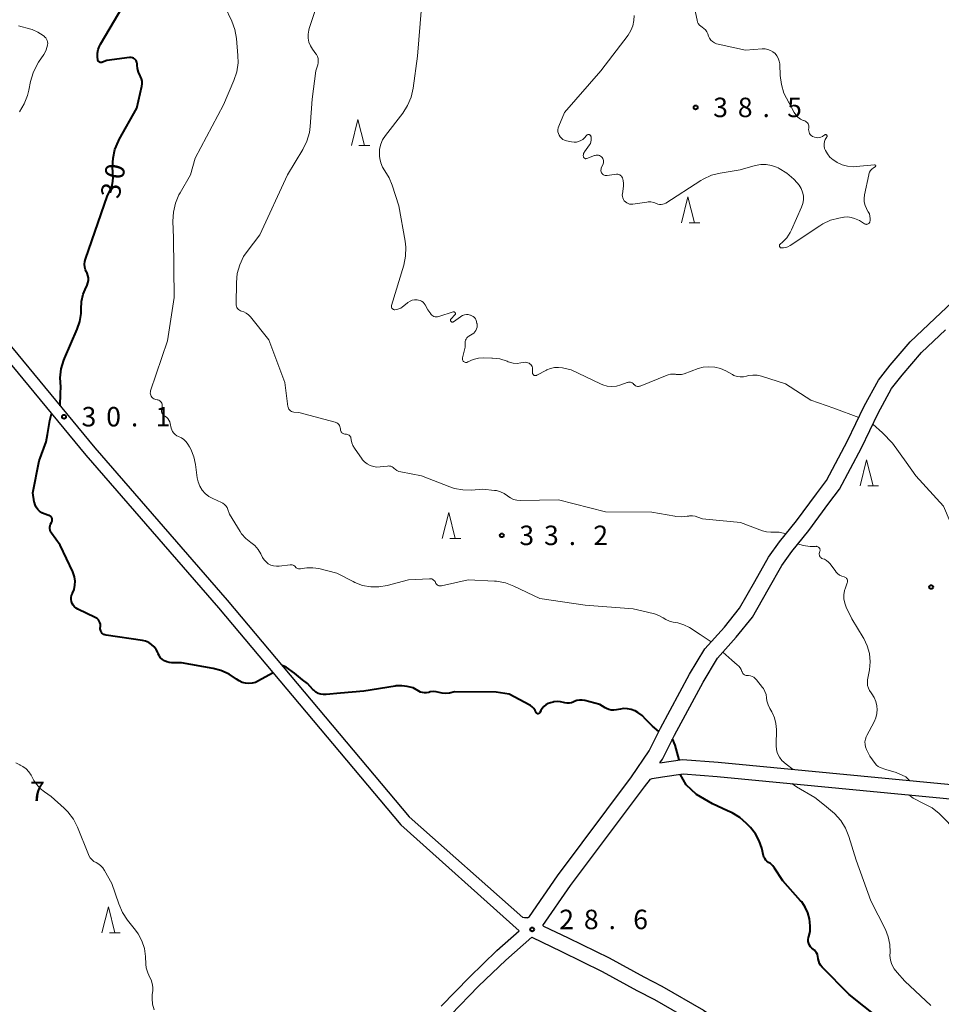
# Model space of a CAD drawing. Units: metres. Extents: x -82000 to -80000, y 33000 to 34500.
# Drawn here: x -80727 to -80549, y 33993 to 34183 of the extents above; entities that cross this region are included whole.
import ezdxf

# ---------------------------------------------------------------- set-up
doc = ezdxf.new("R2010")
doc.units = ezdxf.units.M
for name, color, linetype, lineweight in [('210100_道路縁(街区線)', 7, 'Continuous', 30), ('633200_針葉樹林', 7, 'Continuous', 13), ('710100_等高線(計曲線)', 7, 'Continuous', 40), ('710200_等高線(主曲線)', 7, 'Continuous', 13), ('731200_図化機測定による標高点', 7, 'Continuous', 40)]:
    doc.layers.add(name, color=color, linetype=linetype, lineweight=lineweight)
doc.styles.add('Style-WORKING', font='MS Gothic.ttf')

msp = doc.modelspace()

# ---------------------------------------------------------------- linework, layer by layer
at = {"layer": '210100_道路縁(街区線)', "linetype": 'Continuous', "lineweight": 30, "flags": 128}
for points in [[(-80768.27, 34168.09), (-80749.61, 34145.51), (-80712.29, 34100.38), (-80686.8, 34071.09), (-80651.74, 34029.36), (-80629.84, 34009.98)], [(-80768.27, 34164.58), (-80751.42, 34144.19), (-80714.03, 34098.97), (-80688.48, 34069.62), (-80653.33, 34027.79), (-80630.54, 34007.36)], [(-80605.52, 34042.03), (-80603.35, 34046.44), (-80597.75, 34056.79), (-80594.8, 34061.71), (-80591.03, 34065.87), (-80588.14, 34069.51), (-80585.19, 34074.64), (-80582.53, 34079.36), (-80580.42, 34082.28), (-80577.15, 34086.33), (-80573.3, 34091.57), (-80571.38, 34094.1), (-80567.3, 34101.73), (-80564.1, 34108.45), (-80561.35, 34113.47), (-80559.13, 34116.3), (-80555.27, 34120.85), (-80550.52, 34125.33), (-80544.99, 34130.52)], [(-80603.5, 34039.74), (-80602.97, 34040.42), (-80600.68, 34045.07), (-80595.15, 34055.3), (-80592.38, 34059.92), (-80588.74, 34063.93), (-80585.65, 34067.82), (-80582.58, 34073.15), (-80580, 34077.74), (-80578.04, 34080.46), (-80574.77, 34084.5), (-80570.9, 34089.78), (-80568.85, 34092.47), (-80564.63, 34100.38), (-80561.43, 34107.08), (-80558.83, 34111.82), (-80556.81, 34114.4), (-80553.1, 34118.79), (-80548.46, 34123.14)], [(-80602.93, 34037.04), (-80598.99, 34037.62), (-80592.45, 34037.12), (-80520.79, 34030.26), (-80494.78, 34027.03), (-80467.98, 34023.01), (-80445.5, 34018.59), (-80440.05, 34017.51), (-80435.72, 34018), (-80426.53, 34020.97), (-80350.62, 34039.6), (-80346.06, 34042.6), (-80343.73, 34046.52), (-80341.85, 34053.34), (-80332.88, 34101.88), (-80330.37, 34114.99)], [(-80603.5, 34039.74), (-80599.13, 34040.39), (-80592.27, 34039.87), (-80520.52, 34033), (-80494.42, 34029.76), (-80467.54, 34025.74), (-80444.99, 34021.31), (-80439.94, 34020.3), (-80436.31, 34020.71), (-80427.29, 34023.63), (-80351.73, 34042.17), (-80348.11, 34044.58), (-80346.32, 34047.63), (-80344.58, 34053.96), (-80342.62, 34064.59)], [(-80628.97, 34009.92), (-80628.56, 34010.16), (-80623.2, 34017.97), (-80608.92, 34037.06), (-80605.52, 34042.03)], [(-80625.98, 34008.39), (-80620.65, 34016.15), (-80606.44, 34035.15), (-80605.27, 34036.62)], [(-80605.27, 34036.62), (-80604.93, 34036.73), (-80602.93, 34037.04)], [(-80628.97, 34009.92), (-80629.22, 34009.89), (-80629.51, 34009.92), (-80629.84, 34009.98)], [(-80625.98, 34008.39), (-80625.9, 34008.28)], [(-80625.9, 34008.28), (-80621.11, 34006.06), (-80613.26, 34002.18), (-80606.53, 33998.5), (-80603.11, 33996.71), (-80595.06, 33992.08), (-80586.84, 33986.49), (-80581.63, 33982.89), (-80572.27, 33974.57)], [(-80645.61, 33992.89), (-80640.13, 33998.49), (-80634.85, 34003.59), (-80630.54, 34007.36)], [(-80643.74, 33991.22), (-80638.37, 33996.71), (-80633.15, 34001.75), (-80628.12, 34006.15)], [(-80628.12, 34006.15), (-80622.39, 34003.43), (-80614.61, 33999.59), (-80607.91, 33995.91), (-80604.52, 33994.15), (-80596.62, 33989.59), (-80588.75, 33984.24), (-80588.5, 33984.07), (-80583.46, 33980.59), (-80574.47, 33972.42)]]:
    msp.add_lwpolyline(points, dxfattribs=at)
at = {"layer": '633200_針葉樹林', "linetype": 'Continuous', "lineweight": 13}
for p, q in [((-80661.432, 34158.66), (-80659.348, 34158.66)), ((-80597.852, 34143.75), (-80595.768, 34143.75)), ((-80563.442, 34093.07), (-80561.358, 34093.07)), ((-80643.912, 34082.94), (-80641.828, 34082.94)), ((-80709.492, 34007.03), (-80707.408, 34007.03))]:
    msp.add_line(p, q, dxfattribs=at)
at = {"layer": '633200_針葉樹林', "linetype": 'Continuous', "lineweight": 13, "flags": 128}
for points in [[(-80662.89, 34158.66), (-80661.64, 34163.66), (-80660.39, 34158.66)], [(-80599.31, 34143.75), (-80598.06, 34148.75), (-80596.81, 34143.75)], [(-80564.9, 34093.07), (-80563.65, 34098.07), (-80562.4, 34093.07)], [(-80645.37, 34082.94), (-80644.12, 34087.94), (-80642.87, 34082.94)], [(-80710.95, 34007.03), (-80709.7, 34012.03), (-80708.45, 34007.03)]]:
    msp.add_lwpolyline(points, dxfattribs=at)
at = {"layer": '710100_等高線(計曲線)', "linetype": 'Continuous', "lineweight": 40, "elevation": 30, "flags": 128}
for points in [[(-80709.29, 34150.13), (-80708.98, 34150.94), (-80708.82, 34151.79), (-80708.8, 34152.5), (-80708.88, 34154.44), (-80708.8, 34156.18), (-80708.42, 34157.88), (-80707.75, 34159.49), (-80707.6, 34159.77), (-80704.19, 34165.81), (-80703.24, 34170.04), (-80703.18, 34170.52), (-80703.2, 34171), (-80703.3, 34171.47), (-80703.48, 34171.92), (-80703.56, 34172.05), (-80703.89, 34172.75), (-80704.09, 34173.49), (-80704.16, 34174.1), (-80704.17, 34174.38), (-80704.2, 34174.6), (-80704.27, 34174.81), (-80704.37, 34175.01), (-80704.51, 34175.18), (-80704.67, 34175.33), (-80704.86, 34175.45), (-80705.06, 34175.54), (-80705.28, 34175.58), (-80705.5, 34175.59), (-80705.61, 34175.58), (-80710.02, 34175), (-80710.84, 34174.67), (-80710.95, 34174.63), (-80711.07, 34174.62), (-80711.18, 34174.63), (-80711.29, 34174.65), (-80711.4, 34174.7), (-80711.49, 34174.76), (-80711.58, 34174.84), (-80711.65, 34174.93), (-80711.7, 34175.03), (-80711.73, 34175.14), (-80711.74, 34175.22), (-80711.78, 34175.67), (-80711.78, 34176.4), (-80711.66, 34177.12), (-80711.41, 34177.8), (-80711.22, 34178.15), (-80706.03, 34187)], [(-80718.98, 34108.47), (-80718.89, 34110.85), (-80718.87, 34112.16), (-80718.97, 34113.9), (-80718.77, 34115.63), (-80718.28, 34117.3), (-80718.14, 34117.63), (-80715.68, 34123.28), (-80715.19, 34124.76), (-80714.95, 34126.3), (-80714.94, 34127.12), (-80714.86, 34128.59), (-80714.52, 34130.02), (-80714.16, 34130.93), (-80713.78, 34131.73), (-80713.62, 34132.18), (-80713.54, 34132.65), (-80713.54, 34133.12), (-80713.62, 34133.59), (-80713.78, 34134.04), (-80713.88, 34134.22), (-80714.1, 34134.71), (-80714.23, 34135.23), (-80714.28, 34135.77), (-80714.22, 34136.31), (-80714.1, 34136.76), (-80709.84, 34149), (-80709.29, 34150.13)], [(-80720.59, 34086.14), (-80720.54, 34086.29), (-80720.51, 34086.45), (-80720.51, 34086.61), (-80720.54, 34086.77), (-80720.59, 34086.92), (-80720.67, 34087.05), (-80720.77, 34087.18), (-80720.9, 34087.28), (-80721.04, 34087.36), (-80721.13, 34087.4), (-80722.05, 34087.71), (-80722.51, 34087.92), (-80722.93, 34088.2), (-80723.29, 34088.55), (-80723.59, 34088.96), (-80723.81, 34089.41), (-80723.95, 34089.9), (-80723.97, 34090.03), (-80724.23, 34091.77), (-80723, 34097.92), (-80721.65, 34101.56), (-80721.41, 34102.97), (-80720.97, 34105.66), (-80720.62, 34106.94)], [(-80686.45, 34056.82), (-80688.04, 34057.52), (-80689.52, 34057.91), (-80695.64, 34059), (-80697.51, 34059), (-80697.99, 34059.04), (-80698.46, 34059.17), (-80698.89, 34059.37), (-80699.29, 34059.65), (-80699.63, 34059.99), (-80699.91, 34060.39), (-80700.08, 34060.73), (-80700.19, 34061), (-80700.49, 34061.59), (-80700.88, 34062.11), (-80701.36, 34062.56), (-80701.92, 34062.91), (-80702.52, 34063.17), (-80703.14, 34063.31), (-80710.14, 34064.33), (-80710.36, 34064.38), (-80710.57, 34064.47), (-80710.76, 34064.6), (-80710.93, 34064.75), (-80711.06, 34064.93), (-80711.17, 34065.14), (-80711.23, 34065.36), (-80711.26, 34065.58), (-80711.25, 34065.81), (-80711.24, 34065.85), (-80711.21, 34066.16), (-80711.24, 34066.47), (-80711.32, 34066.77), (-80711.44, 34067.05), (-80711.62, 34067.3), (-80711.84, 34067.52), (-80712.09, 34067.7), (-80712.22, 34067.76), (-80715.58, 34069.36), (-80715.91, 34069.56), (-80716.21, 34069.81), (-80716.45, 34070.11), (-80716.65, 34070.45), (-80716.78, 34070.82), (-80716.84, 34071.2), (-80716.84, 34071.59), (-80716.77, 34071.98), (-80716.63, 34072.34), (-80716.6, 34072.4), (-80716.3, 34073.15), (-80716.13, 34073.94), (-80716.1, 34074.75), (-80716.21, 34075.55), (-80716.46, 34076.33), (-80716.55, 34076.51), (-80719, 34081.66), (-80720.67, 34084), (-80720.82, 34084.26), (-80720.92, 34084.55), (-80720.98, 34084.84), (-80720.98, 34085.15), (-80720.93, 34085.44), (-80720.83, 34085.73), (-80720.67, 34086), (-80720.59, 34086.14)], [(-80677.94, 34057.08), (-80679.47, 34056.24), (-80680.78, 34055.52), (-80681.37, 34055.24), (-80682, 34055.07), (-80682.64, 34055.01), (-80683.29, 34055.07), (-80683.92, 34055.23), (-80684.51, 34055.51), (-80685, 34055.84), (-80686.45, 34056.82)], [(-80626.85, 34049.2), (-80626.91, 34049.19), (-80626.98, 34049.19), (-80627.05, 34049.2), (-80627.12, 34049.22), (-80627.18, 34049.26), (-80627.23, 34049.3), (-80627.27, 34049.36), (-80627.31, 34049.42), (-80627.32, 34049.45), (-80627.5, 34049.85), (-80627.75, 34050.21), (-80628.05, 34050.52), (-80628.41, 34050.78), (-80628.49, 34050.82), (-80632.5, 34053), (-80635, 34053.38), (-80643, 34053.39), (-80644, 34053.19), (-80644.69, 34053.12), (-80645.38, 34053.17), (-80645.97, 34053.31), (-80646, 34053.32), (-80646.55, 34053.45), (-80647.12, 34053.48), (-80647.69, 34053.41), (-80648, 34053.32), (-80648.39, 34053.23), (-80648.79, 34053.21), (-80649.19, 34053.26), (-80649.58, 34053.38), (-80649.9, 34053.54), (-80651, 34054.21), (-80652.14, 34054.46), (-80653.19, 34054.6), (-80654.25, 34054.55), (-80654.44, 34054.52), (-80660.48, 34053.52), (-80665, 34053.19), (-80667.75, 34052.89), (-80668.27, 34052.88), (-80668.79, 34052.96), (-80669.29, 34053.13), (-80669.75, 34053.38), (-80670.15, 34053.71), (-80670.3, 34053.86), (-80671.33, 34055), (-80672.31, 34055.76), (-80673.85, 34057), (-80675.48, 34058.15), (-80676.2, 34058.48)], [(-80603.68, 34045.76), (-80604.88, 34046.82), (-80605.71, 34047.64), (-80606.14, 34048.07), (-80606.88, 34048.84), (-80607.74, 34049.47), (-80608.23, 34049.73), (-80608.3, 34049.77), (-80608.99, 34050.03), (-80609.71, 34050.17), (-80610.45, 34050.18), (-80611.02, 34050.1), (-80611.83, 34049.93), (-80612.33, 34049.87), (-80612.83, 34049.9), (-80613.31, 34050.01), (-80613.77, 34050.21), (-80614, 34050.34), (-80615, 34051), (-80617.91, 34051.74), (-80618.43, 34051.82), (-80618.95, 34051.82), (-80619.46, 34051.72), (-80619.95, 34051.53), (-80620, 34051.51), (-80620.06, 34051.48), (-80620.46, 34051.32), (-80620.89, 34051.23), (-80621.33, 34051.21), (-80621.76, 34051.27), (-80622, 34051.34), (-80622.62, 34051.49), (-80623.25, 34051.53), (-80623.88, 34051.47), (-80624.03, 34051.43), (-80624.51, 34051.32), (-80624.98, 34051.16), (-80625.42, 34050.92), (-80625.81, 34050.62), (-80626.13, 34050.24), (-80626.39, 34049.82), (-80626.42, 34049.77), (-80626.59, 34049.41), (-80626.62, 34049.35), (-80626.67, 34049.3), (-80626.72, 34049.26), (-80626.78, 34049.22), (-80626.85, 34049.2)], [(-80599.74, 34040.3), (-80600.53, 34043.15), (-80601.03, 34044.37)], [(-80590.43, 34030.47), (-80593.36, 34031.87), (-80596.44, 34033.63), (-80598.43, 34035.54), (-80599.54, 34037.54)], [(-80561.35, 33990.65), (-80567, 33995.12), (-80572.23, 34000.42), (-80572.51, 34000.75), (-80572.73, 34001.13), (-80572.87, 34001.54), (-80572.95, 34001.97), (-80572.95, 34002.05), (-80573.01, 34002.44), (-80573.13, 34002.82), (-80573.31, 34003.17), (-80573.56, 34003.49), (-80573.71, 34003.64), (-80574.19, 34004.06), (-80574.44, 34004.33), (-80574.65, 34004.64), (-80574.79, 34004.98), (-80574.88, 34005.35), (-80574.9, 34005.72), (-80574.85, 34006.08), (-80574.79, 34006.33), (-80574.55, 34007.28), (-80574.49, 34008.26), (-80574.56, 34009.05), (-80574.67, 34009.67), (-80574.97, 34010.85), (-80575.47, 34011.95), (-80576.15, 34012.95), (-80576.36, 34013.2), (-80579.79, 34017), (-80581.38, 34019.46), (-80581.74, 34019.93), (-80582.18, 34020.33), (-80582.56, 34020.58), (-80582.84, 34020.78), (-80583.08, 34021.01), (-80583.28, 34021.29), (-80583.42, 34021.59), (-80583.49, 34021.82), (-80583.85, 34023.3), (-80584.32, 34024.73), (-80585.04, 34026.06), (-80586.04, 34027.31), (-80586.76, 34028.05), (-80588.08, 34029.2), (-80589.57, 34030.1), (-80590.43, 34030.47)]]:
    msp.add_lwpolyline(points, dxfattribs=at)
at = {"layer": '710200_等高線(主曲線)', "linetype": 'Continuous', "lineweight": 13, "flags": 128}
for points, elevation in [([(-80685.05, 34127.91), (-80685.06, 34128.07), (-80685.03, 34132.26), (-80684.86, 34134), (-80684.4, 34135.68), (-80683.65, 34137.25), (-80682.99, 34138.23), (-80680.54, 34141.46), (-80675.18, 34153), (-80672.23, 34157.88), (-80671.46, 34159.44), (-80670.98, 34161.11), (-80670.82, 34162.29), (-80670.42, 34167.58), (-80669.73, 34173), (-80669.36, 34174.16), (-80669.27, 34174.56), (-80669.26, 34174.98), (-80669.31, 34175.39), (-80669.44, 34175.79), (-80669.63, 34176.15), (-80669.72, 34176.29), (-80670.36, 34177.16), (-80670.76, 34177.82), (-80671.05, 34178.53), (-80671.2, 34179.29), (-80671.22, 34180.06), (-80671.11, 34180.83), (-80671.01, 34181.18), (-80668.14, 34189.86)], 34), ([(-80597, 34186.02), (-80596.31, 34182.75)], 38), ([(-80700.74, 34109.77), (-80700.95, 34109.86), (-80701.14, 34109.99), (-80701.3, 34110.15), (-80701.43, 34110.33), (-80701.53, 34110.53), (-80701.6, 34110.75), (-80701.62, 34110.97), (-80701.61, 34111.2), (-80701.55, 34111.41), (-80698.31, 34121), (-80697, 34129.37), (-80697.14, 34140.86), (-80697.26, 34144.07), (-80697.18, 34145.81), (-80696.79, 34147.51), (-80696.12, 34149.12), (-80695.89, 34149.53), (-80693.85, 34153), (-80693, 34156.19), (-80687.51, 34166.49), (-80685.51, 34171.17), (-80684.96, 34172.83), (-80684.72, 34174.56), (-80684.74, 34175.97), (-80685.02, 34179.24), (-80685.33, 34180.96), (-80685.93, 34182.6), (-80687.24, 34185.41)], 32), ([(-80646.52, 34125.63), (-80646.76, 34125.66), (-80646.99, 34125.73), (-80647.21, 34125.84), (-80647.4, 34125.98), (-80647.56, 34126.16), (-80647.59, 34126.19), (-80648.17, 34127), (-80648.67, 34127.92), (-80648.85, 34128.2), (-80649.08, 34128.44), (-80649.35, 34128.64), (-80649.65, 34128.79), (-80649.97, 34128.88), (-80650.21, 34128.91), (-80650.25, 34128.92), (-80650.71, 34128.91), (-80651.16, 34128.83), (-80651.59, 34128.67), (-80651.99, 34128.43), (-80652.17, 34128.29), (-80653.02, 34127.56), (-80653.36, 34127.32), (-80653.72, 34127.15), (-80654.12, 34127.04), (-80654.54, 34127), (-80654.66, 34127.01), (-80654.76, 34127.04), (-80654.86, 34127.09), (-80654.96, 34127.15), (-80655.04, 34127.23), (-80655.1, 34127.32), (-80655.15, 34127.42), (-80655.18, 34127.53), (-80655.19, 34127.64), (-80655.18, 34127.75), (-80655.16, 34127.83), (-80652.81, 34135.6), (-80652.45, 34137.31), (-80652.4, 34139.05), (-80652.54, 34140.22), (-80653.73, 34147), (-80655, 34151.03), (-80655.59, 34152.44), (-80656.44, 34153.76), (-80656.9, 34154.48), (-80657.24, 34155.27), (-80657.43, 34156.11), (-80657.47, 34156.57), (-80657.49, 34157), (-80657.45, 34157.95), (-80657.24, 34158.87), (-80656.88, 34159.75), (-80656.34, 34160.58), (-80653, 34164.88), (-80652.05, 34166.34), (-80651.37, 34167.95), (-80650.98, 34169.66), (-80650.13, 34175.87), (-80649.36, 34185.31)], 36), ([(-80609.06, 34180.76), (-80608.68, 34181.69), (-80608.47, 34182.68), (-80608.43, 34183.69)], 38), ([(-80596.31, 34182.75), (-80596.21, 34182.42), (-80596.06, 34182.12), (-80595.85, 34181.84), (-80595.6, 34181.61), (-80595.34, 34181.44), (-80594.99, 34181.2), (-80594.68, 34180.9), (-80594.43, 34180.55), (-80594.25, 34180.16), (-80594.07, 34179.71), (-80593.88, 34179.31), (-80593.62, 34178.95), (-80593.3, 34178.64), (-80592.94, 34178.39), (-80592.53, 34178.21), (-80592.23, 34178.13), (-80587, 34177), (-80583.74, 34177.26), (-80583.2, 34177.25), (-80582.66, 34177.15), (-80582.15, 34176.96), (-80581.68, 34176.68), (-80581.26, 34176.33), (-80580.91, 34175.91), (-80580.65, 34175.43), (-80580.46, 34174.91), (-80580.37, 34174.38), (-80580.37, 34174.25), (-80580.29, 34172.13), (-80580.07, 34170.4), (-80579.56, 34168.73), (-80579.09, 34167.75), (-80577.61, 34165.01), (-80577.29, 34164.52), (-80576.89, 34164.09), (-80576.41, 34163.74), (-80575.89, 34163.48), (-80575.78, 34163.44), (-80575.57, 34163.36), (-80575.38, 34163.27), (-80575.2, 34163.15), (-80575.05, 34163), (-80574.92, 34162.82), (-80574.83, 34162.63), (-80574.77, 34162.42), (-80574.75, 34162.21), (-80574.77, 34161.99), (-80574.78, 34161.95), (-80574.81, 34161.7), (-80574.8, 34161.45), (-80574.74, 34161.2), (-80574.64, 34160.97), (-80574.5, 34160.76), (-80574.33, 34160.58), (-80574.13, 34160.43), (-80574.06, 34160.39), (-80574, 34160.35), (-80573.7, 34160.22), (-80573.39, 34160.15), (-80573.07, 34160.13), (-80572.75, 34160.16), (-80572.44, 34160.25), (-80572.15, 34160.4), (-80572.06, 34160.45)], 38), ([(-80726.84, 34165.15), (-80725.92, 34166.63), (-80725.27, 34168.25), (-80725.01, 34169.27), (-80724.68, 34170.99), (-80724.21, 34172.66), (-80723.44, 34174.23), (-80723.14, 34174.7), (-80722.15, 34176.16), (-80721.75, 34176.89), (-80721.47, 34177.68), (-80721.4, 34178), (-80721.38, 34178.29), (-80721.4, 34178.59), (-80721.48, 34178.87), (-80721.6, 34179.14), (-80721.77, 34179.38), (-80721.98, 34179.59), (-80722.02, 34179.63), (-80722.28, 34179.83), (-80723.28, 34180.48), (-80724.38, 34180.95), (-80724.63, 34181.03), (-80727, 34181.7)], 28), ([(-80614.88, 34156.58), (-80615.07, 34156.69), (-80615.28, 34156.76), (-80615.5, 34156.79), (-80615.73, 34156.79), (-80615.94, 34156.74), (-80616.04, 34156.71), (-80617.56, 34156.13), (-80617.63, 34156.11), (-80617.72, 34156.1), (-80617.8, 34156.1), (-80617.88, 34156.12), (-80617.95, 34156.16), (-80618.02, 34156.2), (-80618.08, 34156.26), (-80618.12, 34156.33), (-80618.16, 34156.4), (-80618.18, 34156.47), (-80618.21, 34156.68), (-80618.2, 34156.89), (-80618.15, 34157.1), (-80618.06, 34157.3), (-80617.98, 34157.44), (-80617.02, 34158.77), (-80616.85, 34159.05), (-80616.74, 34159.36), (-80616.68, 34159.68), (-80616.67, 34160), (-80616.73, 34160.33), (-80616.74, 34160.39), (-80616.78, 34160.47), (-80616.82, 34160.55), (-80616.88, 34160.61), (-80616.95, 34160.67), (-80617.02, 34160.71), (-80617.11, 34160.74), (-80617.19, 34160.75), (-80617.28, 34160.75), (-80617.37, 34160.73), (-80617.45, 34160.7), (-80617.52, 34160.65), (-80617.59, 34160.6), (-80617.6, 34160.58), (-80618, 34160.13), (-80618.33, 34159.82), (-80618.7, 34159.57), (-80619.11, 34159.39), (-80619.55, 34159.29), (-80620, 34159.26), (-80620.48, 34159.32), (-80621.47, 34159.53), (-80621.82, 34159.64), (-80622.14, 34159.8), (-80622.43, 34160.02), (-80622.68, 34160.29), (-80622.88, 34160.6), (-80623.02, 34160.93), (-80623.1, 34161.29), (-80623.12, 34161.65), (-80623.07, 34162.01), (-80622.95, 34162.39), (-80621.85, 34165), (-80614.84, 34173), (-80609.6, 34179.91), (-80609.06, 34180.76)], 38), ([(-80572.06, 34160.45), (-80571.71, 34160.69), (-80571.67, 34160.72), (-80571.62, 34160.73), (-80571.57, 34160.74), (-80571.52, 34160.74), (-80571.47, 34160.73), (-80571.42, 34160.72), (-80571.38, 34160.69), (-80571.34, 34160.66), (-80571.31, 34160.62), (-80571.28, 34160.57), (-80571.26, 34160.53), (-80571.26, 34160.48), (-80571.26, 34160.43), (-80571.27, 34160.38), (-80571.28, 34160.33), (-80571.31, 34160.29), (-80571.38, 34160.18), (-80571.6, 34159.8), (-80571.74, 34159.38), (-80571.82, 34158.94), (-80571.81, 34158.5), (-80571.73, 34158.07), (-80571.59, 34157.7), (-80571.2, 34157.01), (-80570.7, 34156.39), (-80570.1, 34155.88), (-80569.76, 34155.66), (-80569.3, 34155.39), (-80568.34, 34154.93), (-80567.31, 34154.65), (-80566.25, 34154.55), (-80565.64, 34154.57), (-80562.1, 34154.9), (-80562.06, 34154.9), (-80562.03, 34154.89), (-80562, 34154.88), (-80561.97, 34154.87), (-80561.95, 34154.85), (-80561.92, 34154.82), (-80561.91, 34154.79), (-80561.9, 34154.76), (-80561.89, 34154.73), (-80561.89, 34154.69), (-80561.9, 34154.66), (-80561.91, 34154.63), (-80561.92, 34154.6), (-80561.94, 34154.58), (-80561.97, 34154.56), (-80562, 34154.54), (-80562.33, 34154.35), (-80562.63, 34154.1), (-80562.87, 34153.81), (-80563.07, 34153.48), (-80563.2, 34153.12), (-80563.23, 34153), (-80564.05, 34149.13), (-80564.13, 34148.45), (-80564.1, 34147.77), (-80563.94, 34147.11), (-80563.68, 34146.48), (-80563.58, 34146.32), (-80563.32, 34145.88), (-80563.12, 34145.46)], 38), ([(-80583.01, 34154.99), (-80584.05, 34154.99), (-80585.12, 34154.79), (-80588.02, 34153.98), (-80591.84, 34153.34), (-80593.52, 34152.9), (-80595.11, 34152.18), (-80595.6, 34151.89), (-80602.34, 34147.55), (-80602.61, 34147.4), (-80602.91, 34147.31), (-80603.22, 34147.26), (-80603.53, 34147.28), (-80603.84, 34147.34), (-80604.09, 34147.44), (-80604.62, 34147.65), (-80605.18, 34147.76), (-80605.75, 34147.77), (-80606, 34147.74), (-80608.68, 34147.34), (-80608.99, 34147.32), (-80609.29, 34147.36), (-80609.59, 34147.45), (-80609.86, 34147.58), (-80610.11, 34147.77), (-80610.32, 34147.99), (-80610.49, 34148.24), (-80610.61, 34148.53), (-80610.68, 34148.82), (-80610.7, 34149.13), (-80610.68, 34149.32), (-80610.48, 34150.8), (-80610.45, 34151.35), (-80610.52, 34151.89), (-80610.68, 34152.42), (-80610.77, 34152.59), (-80610.88, 34152.74), (-80611.02, 34152.87), (-80611.18, 34152.97), (-80611.36, 34153.04), (-80611.54, 34153.09), (-80611.73, 34153.09), (-80611.83, 34153.09), (-80613.65, 34152.84), (-80613.83, 34152.83), (-80614.01, 34152.86), (-80614.18, 34152.91), (-80614.34, 34152.99), (-80614.49, 34153.1), (-80614.61, 34153.24), (-80614.71, 34153.39), (-80614.77, 34153.56), (-80614.81, 34153.73), (-80614.82, 34153.91), (-80614.8, 34154.09), (-80614.75, 34154.25), (-80614.41, 34155.13), (-80614.35, 34155.33), (-80614.33, 34155.54), (-80614.34, 34155.75), (-80614.39, 34155.96), (-80614.47, 34156.15), (-80614.59, 34156.32), (-80614.7, 34156.44), (-80614.88, 34156.58)], 38), ([(-80563.12, 34145.46), (-80563, 34145.02), (-80562.95, 34144.56), (-80562.98, 34144.1), (-80563, 34144), (-80563.04, 34143.89), (-80563.09, 34143.78), (-80563.16, 34143.68), (-80563.25, 34143.6), (-80563.35, 34143.53), (-80563.46, 34143.48), (-80563.58, 34143.46), (-80563.69, 34143.45), (-80563.81, 34143.46), (-80563.93, 34143.5), (-80564.04, 34143.55), (-80564.06, 34143.56), (-80565, 34144.18), (-80566, 34144.59), (-80566.63, 34144.79), (-80567.28, 34144.87), (-80567.94, 34144.84), (-80568.06, 34144.82), (-80569, 34144.66), (-80570.59, 34144.24), (-80572.09, 34143.55), (-80572.68, 34143.19), (-80578.39, 34139.36), (-80578.79, 34139.14), (-80579.22, 34138.99), (-80579.68, 34138.92), (-80580.08, 34138.92), (-80580.15, 34138.93), (-80580.21, 34138.96), (-80580.27, 34138.99), (-80580.32, 34139.03), (-80580.37, 34139.09), (-80580.4, 34139.15), (-80580.42, 34139.21), (-80580.44, 34139.28), (-80580.44, 34139.35), (-80580.42, 34139.41), (-80580.4, 34139.48), (-80580.37, 34139.54), (-80580.32, 34139.59), (-80580.3, 34139.61), (-80579.86, 34140), (-80579.03, 34140.87), (-80578.36, 34141.86), (-80578.1, 34142.39), (-80576.17, 34146.73), (-80575.93, 34147.44), (-80575.81, 34148.18), (-80575.83, 34148.93), (-80575.97, 34149.66), (-80576.24, 34150.36), (-80576.63, 34151.01), (-80577, 34151.45), (-80577.69, 34152.17), (-80579.01, 34153.32), (-80580.5, 34154.22), (-80580.71, 34154.32), (-80581, 34154.46), (-80581.98, 34154.81), (-80583.01, 34154.99)], 38), ([(-80658, 34096.71), (-80658.64, 34096.8), (-80659.26, 34097), (-80659.83, 34097.3), (-80660.34, 34097.7), (-80660.78, 34098.18), (-80660.83, 34098.26), (-80662.31, 34100.32), (-80662.61, 34100.83), (-80662.82, 34101.38), (-80662.93, 34101.97), (-80662.94, 34102.1), (-80662.97, 34102.27), (-80663.02, 34102.44), (-80663.11, 34102.59), (-80663.21, 34102.73), (-80663.34, 34102.85), (-80663.49, 34102.94), (-80663.66, 34103), (-80663.83, 34103.04), (-80663.98, 34103.04), (-80664, 34103.04), (-80664.17, 34103.05), (-80664.33, 34103.09), (-80664.48, 34103.15), (-80664.63, 34103.24), (-80664.75, 34103.35), (-80664.85, 34103.49), (-80664.93, 34103.64), (-80664.98, 34103.79), (-80665, 34103.96), (-80665, 34104), (-80665, 34104.04), (-80665.02, 34104.27), (-80665.08, 34104.5), (-80665.18, 34104.71), (-80665.32, 34104.9), (-80665.48, 34105.07), (-80665.67, 34105.2), (-80665.89, 34105.3), (-80666, 34105.34), (-80673, 34107.23), (-80674, 34107.31), (-80674.21, 34107.35), (-80674.42, 34107.42), (-80674.6, 34107.53), (-80674.77, 34107.67), (-80674.91, 34107.83), (-80675.02, 34108.02), (-80675.09, 34108.22), (-80675.12, 34108.39), (-80675.7, 34113), (-80678.81, 34121.19), (-80682.34, 34125.66), (-80682.71, 34126.05), (-80683.14, 34126.37), (-80683.62, 34126.62), (-80684.03, 34126.75), (-80684.26, 34126.82), (-80684.46, 34126.94), (-80684.64, 34127.08), (-80684.8, 34127.26), (-80684.92, 34127.46), (-80685.01, 34127.68), (-80685.05, 34127.91)], 34), ([(-80640.66, 34121.58), (-80640.48, 34121.76), (-80640.28, 34121.9), (-80639.6, 34122.3), (-80639.33, 34122.49), (-80639.09, 34122.73), (-80638.91, 34123), (-80638.77, 34123.31), (-80638.69, 34123.63), (-80638.66, 34123.96), (-80638.69, 34124.29), (-80638.7, 34124.35), (-80638.78, 34124.68), (-80638.87, 34124.97), (-80639.01, 34125.24), (-80639.19, 34125.48), (-80639.42, 34125.69), (-80639.68, 34125.86), (-80639.96, 34125.97), (-80640, 34125.99), (-80640.37, 34126.06), (-80640.74, 34126.07), (-80641.12, 34126.01), (-80641.47, 34125.89), (-80641.8, 34125.71), (-80641.85, 34125.67), (-80643.23, 34124.69), (-80643.29, 34124.66), (-80643.34, 34124.64), (-80643.4, 34124.63), (-80643.46, 34124.63), (-80643.52, 34124.64), (-80643.58, 34124.66), (-80643.63, 34124.69), (-80643.68, 34124.72), (-80643.71, 34124.75), (-80643.74, 34124.8), (-80643.77, 34124.86), (-80643.78, 34124.92), (-80643.79, 34124.98), (-80643.78, 34125.05), (-80643.77, 34125.11), (-80643.74, 34125.16), (-80643.7, 34125.21), (-80643.69, 34125.23), (-80642.93, 34126), (-80642.9, 34126.05), (-80642.87, 34126.1), (-80642.85, 34126.16), (-80642.84, 34126.22), (-80642.84, 34126.28), (-80642.85, 34126.34), (-80642.87, 34126.39), (-80642.9, 34126.45), (-80642.94, 34126.49), (-80642.99, 34126.53), (-80643.04, 34126.56), (-80643.1, 34126.58), (-80643.16, 34126.59), (-80643.22, 34126.59), (-80643.28, 34126.58), (-80646.05, 34125.69), (-80646.28, 34125.64), (-80646.52, 34125.63)], 36), ([(-80622.21, 34115.79), (-80622.97, 34115.9), (-80623.75, 34115.87), (-80624.51, 34115.71), (-80625.23, 34115.42), (-80625.3, 34115.38), (-80627.15, 34114.39), (-80627.24, 34114.35), (-80627.34, 34114.33), (-80627.45, 34114.32), (-80627.55, 34114.33), (-80627.65, 34114.36), (-80627.74, 34114.41), (-80627.82, 34114.47), (-80627.9, 34114.55), (-80627.95, 34114.64), (-80627.99, 34114.73), (-80628.02, 34114.83), (-80628.02, 34114.94), (-80628.02, 34114.98), (-80627.98, 34115.39), (-80627.97, 34115.62), (-80628.01, 34115.85), (-80628.08, 34116.07), (-80628.19, 34116.27), (-80628.34, 34116.45), (-80628.45, 34116.55), (-80628.67, 34116.7), (-80628.91, 34116.81), (-80629.16, 34116.87), (-80629.42, 34116.89), (-80629.7, 34116.86), (-80630.24, 34116.76), (-80630.98, 34116.68), (-80631.71, 34116.73), (-80632.43, 34116.9), (-80632.66, 34116.99), (-80632.91, 34117.09), (-80634.28, 34117.52), (-80635.7, 34117.7), (-80635.86, 34117.7), (-80637.35, 34117.74), (-80638.39, 34117.67), (-80639.4, 34117.42), (-80640.44, 34116.95), (-80640.55, 34116.9), (-80640.67, 34116.86), (-80640.8, 34116.85), (-80640.92, 34116.86), (-80641.04, 34116.9), (-80641.15, 34116.95), (-80641.26, 34117.02), (-80641.34, 34117.11), (-80641.42, 34117.22), (-80641.47, 34117.33), (-80641.5, 34117.45), (-80641.51, 34117.57), (-80641.5, 34117.7), (-80641.49, 34117.74), (-80641, 34119.8), (-80641, 34120.64), (-80640.98, 34120.89), (-80640.91, 34121.14), (-80640.8, 34121.37), (-80640.66, 34121.58)], 36), ([(-80565.14, 34106.27), (-80569.95, 34108.02), (-80574.42, 34109.58), (-80579.27, 34112.73), (-80583.91, 34114.21), (-80584.73, 34114.39), (-80585.57, 34114.43), (-80586.4, 34114.33), (-80586.77, 34114.23), (-80587.37, 34114.1), (-80587.99, 34114.08), (-80588.6, 34114.17), (-80589.19, 34114.36), (-80589.51, 34114.52), (-80590.78, 34115.22), (-80591.81, 34115.68), (-80592.9, 34115.96), (-80594.03, 34116.04), (-80595.15, 34115.92), (-80596.11, 34115.66), (-80598.81, 34114.69), (-80599.31, 34114.55), (-80599.83, 34114.51), (-80600.35, 34114.56), (-80600.43, 34114.57), (-80600.91, 34114.63), (-80601.39, 34114.6), (-80601.86, 34114.49), (-80602.04, 34114.43), (-80607.24, 34112.31), (-80607.42, 34112.26), (-80607.61, 34112.24), (-80607.8, 34112.24), (-80607.98, 34112.29), (-80608.16, 34112.36), (-80608.32, 34112.46), (-80608.45, 34112.59), (-80608.49, 34112.64), (-80608.63, 34112.78), (-80608.79, 34112.9), (-80608.96, 34112.98), (-80609.15, 34113.04), (-80609.35, 34113.06), (-80609.54, 34113.04), (-80609.73, 34113), (-80609.76, 34112.99), (-80611, 34112.53), (-80611.85, 34112.3), (-80612.73, 34112.22), (-80613.61, 34112.3), (-80614.46, 34112.52), (-80614.92, 34112.72), (-80620.58, 34115.42), (-80622.21, 34115.79)], 36), ([(-80679.69, 34078.83), (-80680, 34079.32), (-80680.33, 34079.98), (-80680.85, 34080.83), (-80681.51, 34081.57), (-80682.25, 34082.16), (-80683.21, 34082.94), (-80684.02, 34083.88), (-80684.29, 34084.27), (-80686.39, 34087.61), (-80686.69, 34088.56), (-80686.84, 34088.91), (-80687.05, 34089.24), (-80687.32, 34089.52), (-80687.63, 34089.76), (-80687.91, 34089.91), (-80689.6, 34090.65), (-80690.37, 34091.07), (-80691.05, 34091.62), (-80691.63, 34092.29), (-80692.09, 34093.04), (-80692.4, 34093.85), (-80692.56, 34094.62), (-80692.89, 34097.17), (-80693.22, 34098.7), (-80693.81, 34100.14), (-80694.06, 34100.59), (-80694.37, 34101.1), (-80694.71, 34101.59), (-80695.14, 34102), (-80695.63, 34102.34), (-80696.17, 34102.59), (-80696.52, 34102.74), (-80696.83, 34102.96), (-80697.11, 34103.23), (-80697.33, 34103.54), (-80697.49, 34103.88), (-80697.59, 34104.22), (-80697.76, 34105.07), (-80697.86, 34105.43), (-80698.03, 34105.76), (-80698.25, 34106.06), (-80698.51, 34106.32), (-80698.82, 34106.52), (-80699, 34106.64), (-80699.16, 34106.8), (-80699.29, 34106.97), (-80699.39, 34107.17), (-80699.45, 34107.37), (-80699.47, 34107.59), (-80699.46, 34107.81), (-80699.43, 34107.96), (-80699.35, 34108.24), (-80699.31, 34108.44), (-80699.31, 34108.64), (-80699.34, 34108.83), (-80699.41, 34109.02), (-80699.5, 34109.19), (-80699.63, 34109.35), (-80699.78, 34109.48), (-80699.95, 34109.58), (-80700.14, 34109.65), (-80700.27, 34109.68), (-80700.52, 34109.72), (-80700.74, 34109.77)], 32), ([(-80539.4, 34062.63), (-80539.68, 34063.5), (-80539.73, 34063.6), (-80542.14, 34069), (-80543.34, 34071.27), (-80544.03, 34072.87), (-80544.42, 34074.57), (-80544.47, 34074.95), (-80545, 34080.15), (-80548.81, 34089.19), (-80554.16, 34095), (-80556.01, 34097.64), (-80558.66, 34101.29), (-80560.56, 34103.32), (-80562.43, 34104.99)], 36), ([(-80579.13, 34083.88), (-80580.52, 34084.17), (-80581.54, 34084.17), (-80582.11, 34084.16), (-80582.9, 34084.23), (-80583.7, 34084.45), (-80587.95, 34086.05), (-80595.27, 34086.73), (-80596.13, 34087.09), (-80596.65, 34087.26), (-80597.2, 34087.33), (-80597.74, 34087.31), (-80597.92, 34087.28), (-80598.2, 34087.23), (-80599.34, 34087.12), (-80600.47, 34087.2), (-80600.61, 34087.23), (-80605, 34088.05), (-80613.94, 34088.06), (-80623, 34090.39), (-80630.33, 34090.27), (-80630.99, 34090.32), (-80631.63, 34090.48), (-80632.23, 34090.75), (-80632.77, 34091.12), (-80632.83, 34091.17), (-80633.48, 34091.62), (-80634.19, 34091.96), (-80634.95, 34092.17), (-80635.33, 34092.22), (-80637.57, 34092.43), (-80639.73, 34092.27), (-80641.4, 34092.3), (-80643.05, 34092.61), (-80643.91, 34092.89), (-80649.36, 34095), (-80653.35, 34095.76), (-80653.75, 34095.88), (-80654.13, 34096.06), (-80654.47, 34096.31), (-80654.62, 34096.45), (-80654.82, 34096.63), (-80655.05, 34096.77), (-80655.3, 34096.86), (-80655.56, 34096.91), (-80655.83, 34096.92), (-80655.91, 34096.91), (-80657.35, 34096.73), (-80658, 34096.71)], 34), ([(-80573.51, 34081.43), (-80574.5, 34081.44), (-80575.87, 34081.6), (-80576.87, 34081.91)], 34), ([(-80563.5, 34055.16), (-80563.46, 34055.7), (-80563.11, 34057.65), (-80562.98, 34059.21), (-80563.12, 34060.77), (-80563.52, 34062.28), (-80564.19, 34063.7), (-80564.31, 34063.9), (-80566.51, 34067.49), (-80567.57, 34069.71), (-80567.87, 34070.48), (-80568.02, 34071.3), (-80568.02, 34072.13), (-80567.89, 34072.94), (-80567.73, 34073.45), (-80567.36, 34074.4), (-80567.32, 34074.55), (-80567.31, 34074.7), (-80567.32, 34074.85), (-80567.35, 34075), (-80567.42, 34075.14), (-80567.5, 34075.27), (-80567.61, 34075.38), (-80567.73, 34075.47), (-80567.87, 34075.53), (-80568, 34075.57), (-80568.45, 34075.71), (-80568.86, 34075.92), (-80569.24, 34076.2), (-80569.55, 34076.54), (-80569.6, 34076.61), (-80570.65, 34078.04), (-80570.97, 34078.4), (-80571.35, 34078.71), (-80571.78, 34078.94), (-80572.1, 34079.06), (-80572.25, 34079.12), (-80572.39, 34079.21), (-80572.52, 34079.32), (-80572.62, 34079.44), (-80572.7, 34079.59), (-80572.75, 34079.74), (-80572.77, 34079.9), (-80572.77, 34080.07), (-80572.73, 34080.23), (-80572.65, 34080.51), (-80572.62, 34080.64), (-80572.62, 34080.77), (-80572.64, 34080.89), (-80572.68, 34081.01), (-80572.74, 34081.12), (-80572.82, 34081.22), (-80572.91, 34081.31), (-80573.02, 34081.37), (-80573.14, 34081.42), (-80573.27, 34081.44), (-80573.39, 34081.45), (-80573.51, 34081.43)], 34), ([(-80601.63, 34067.02), (-80602.33, 34067.32), (-80602.84, 34067.64), (-80603.64, 34068.12), (-80604.51, 34068.46), (-80604.78, 34068.53), (-80608.58, 34069.42), (-80617.88, 34070.12), (-80626.58, 34071.42), (-80631.57, 34073.79), (-80633.2, 34074.4), (-80634.92, 34074.71), (-80635.34, 34074.74), (-80640.37, 34075), (-80645.51, 34073.83), (-80645.69, 34073.81), (-80645.86, 34073.82), (-80646.04, 34073.86), (-80646.2, 34073.92), (-80646.35, 34074.02), (-80646.48, 34074.14), (-80646.59, 34074.28), (-80646.67, 34074.43), (-80646.68, 34074.45), (-80646.77, 34074.64), (-80646.9, 34074.81), (-80647.05, 34074.95), (-80647.23, 34075.07), (-80647.42, 34075.15), (-80647.63, 34075.2), (-80647.84, 34075.21), (-80647.87, 34075.21), (-80651.87, 34075), (-80656, 34073.91), (-80657.57, 34073.64), (-80659.16, 34073.64), (-80660.73, 34073.92), (-80662.23, 34074.47), (-80662.57, 34074.64), (-80665.72, 34076.28), (-80669.16, 34077.14), (-80670.32, 34077.32), (-80671.49, 34077.3), (-80671.91, 34077.24), (-80672.7, 34077.1), (-80672.87, 34077.09), (-80673.05, 34077.1), (-80673.22, 34077.15), (-80673.39, 34077.23), (-80673.53, 34077.33), (-80673.66, 34077.46), (-80673.67, 34077.48), (-80673.8, 34077.61), (-80673.95, 34077.72), (-80674.12, 34077.81), (-80674.3, 34077.86), (-80674.49, 34077.88), (-80674.65, 34077.88), (-80676.79, 34077.61), (-80677.34, 34077.59), (-80677.88, 34077.66), (-80678.4, 34077.83), (-80678.89, 34078.09), (-80679.32, 34078.43), (-80679.69, 34078.83)], 32), ([(-80593.57, 34063.07), (-80595.72, 34064.48), (-80597.73, 34065.78), (-80598.83, 34066.34), (-80600.01, 34066.7), (-80600.48, 34066.79), (-80600.88, 34066.85), (-80601.63, 34067.02)], 32), ([(-80577.82, 34038.49), (-80579.13, 34039.48), (-80579.99, 34040.17), (-80580.45, 34040.81), (-80580.79, 34041.52), (-80581, 34042.28), (-80581.08, 34043.06), (-80581.07, 34043.17), (-80581.03, 34046.17), (-80581.11, 34047.29), (-80581.38, 34048.39), (-80581.84, 34049.41), (-80581.93, 34049.57), (-80582.29, 34050.18), (-80582.64, 34050.9), (-80582.86, 34051.68), (-80582.93, 34052.25), (-80583.02, 34052.88), (-80583.23, 34053.48), (-80583.53, 34054.03), (-80583.68, 34054.25), (-80584.84, 34055.75), (-80585.09, 34056.01), (-80585.37, 34056.23), (-80585.68, 34056.39), (-80586.02, 34056.5), (-80586.37, 34056.54), (-80586.46, 34056.54), (-80586.64, 34056.54), (-80586.83, 34056.56), (-80587.01, 34056.61), (-80587.17, 34056.69), (-80587.33, 34056.79), (-80587.46, 34056.92), (-80587.56, 34057.08), (-80587.64, 34057.25), (-80587.67, 34057.33), (-80587.81, 34057.71), (-80588.01, 34058.05), (-80588.27, 34058.36), (-80588.55, 34058.59), (-80589.59, 34059.5), (-80591.34, 34061.06)], 32), ([(-80555.36, 34036.34), (-80556.06, 34037.08), (-80557.98, 34037.89), (-80559.94, 34038.48), (-80561.05, 34038.82), (-80561.42, 34039.04), (-80561.75, 34039.32), (-80562, 34039.61), (-80563, 34041), (-80563.66, 34042.34), (-80563.84, 34042.81), (-80563.94, 34043.3), (-80563.96, 34043.81), (-80563.88, 34044.31), (-80563.72, 34044.78), (-80563.62, 34044.99), (-80562.21, 34047.61), (-80561.87, 34048.4), (-80561.67, 34049.23), (-80561.62, 34050.09), (-80561.66, 34050.57), (-80561.68, 34050.73), (-80561.86, 34051.54), (-80562.17, 34052.31), (-80562.62, 34053.02), (-80562.78, 34053.22), (-80563.09, 34053.65), (-80563.31, 34054.12), (-80563.45, 34054.63), (-80563.5, 34055.16)], 34), ([(-80712.48, 34020.77), (-80712.86, 34021.1), (-80713.19, 34021.48), (-80713.44, 34021.92), (-80713.5, 34022.06), (-80715.65, 34027.36), (-80716.44, 34028.92), (-80717.49, 34030.31), (-80718.21, 34031.03), (-80720.71, 34033.29), (-80722, 34034.15), (-80722.85, 34034.82), (-80723.56, 34035.63), (-80724.03, 34036.36), (-80724.57, 34037.36), (-80725, 34038.01), (-80725.53, 34038.56), (-80726.15, 34039.02), (-80726.69, 34039.31), (-80726.76, 34039.34), (-80727.5, 34039.73)], 28), ([(-80569.85, 34029.98), (-80571.77, 34031.6), (-80573.65, 34033.05), (-80577.18, 34035.11), (-80578.05, 34035.74)], 32), ([(-80546.65, 34012.45), (-80546.79, 34012.84), (-80546.86, 34013.24), (-80546.86, 34013.65), (-80546.79, 34014.01), (-80545.37, 34019.55), (-80545.26, 34020.26), (-80545.26, 34020.97), (-80545.39, 34021.68), (-80545.65, 34022.35), (-80546.3, 34023.7), (-80546.65, 34025.53), (-80546.93, 34026.53), (-80547.38, 34027.46), (-80547.99, 34028.29), (-80548.33, 34028.66), (-80549.69, 34029.98), (-80551.04, 34031.08), (-80552.54, 34031.87), (-80554.65, 34032.93), (-80555.52, 34033.59)], 34), ([(-80551.3, 33993), (-80556.28, 33997.72), (-80557.78, 33999.36), (-80558.34, 34000.09), (-80558.76, 34000.9), (-80559.03, 34001.77), (-80559.15, 34002.67), (-80559.14, 34003.22), (-80559.14, 34003.29), (-80559.18, 34004.76), (-80559.47, 34006.21), (-80560.04, 34007.64), (-80562.85, 34013.15), (-80565.66, 34021), (-80567.06, 34025.55), (-80567.72, 34027.17), (-80568.64, 34028.64), (-80569.85, 34029.98)], 32), ([(-80700.89, 33992.18), (-80701.18, 33993.26), (-80701.28, 33994.38), (-80701.24, 33995.11), (-80701.16, 33995.83), (-80701.14, 33996.56), (-80701.24, 33997.27), (-80701.47, 33997.96), (-80701.7, 33998.4), (-80702.12, 33999.3), (-80702.39, 34000.25), (-80702.47, 34000.98), (-80702.55, 34002.45), (-80702.76, 34003.98), (-80703.24, 34005.45), (-80703.96, 34006.82), (-80704.48, 34007.53), (-80706.01, 34009.45), (-80706.98, 34010.9), (-80707.7, 34012.57), (-80709, 34016.52), (-80710.43, 34019.04), (-80710.79, 34019.55), (-80711.23, 34020), (-80711.74, 34020.36), (-80712.04, 34020.52), (-80712.48, 34020.77)], 28)]:
    msp.add_lwpolyline(points, dxfattribs=dict(at, elevation=elevation))
at = {"layer": '731200_図化機測定による標高点', "linetype": 'Continuous', "lineweight": 40}
for centre in [(-80596.58, 34165.97, 38.52), (-80718.24, 34106.4, 30.13), (-80633.91, 34083.55, 33.15), (-80551.21, 34073.6, 35.17), (-80628.07, 34007.66, 28.59)]:
    msp.add_circle(centre, 0.375, dxfattribs=at)

# ---------------------------------------------------------------- texts
at = {"layer": '710100_等高線(計曲線)', "linetype": 'Continuous', "lineweight": 40, "style": 'Style-WORKING'}
for s, p in [('0', (-80706.874, 34151.921, -9.999)), ('3', (-80707.59, 34148.24, -9.999))]:
    msp.add_text(s, height=3.75, rotation=79, dxfattribs=at).set_placement(p)
at = {"layer": '731200_図化機測定による標高点', "linetype": 'Continuous', "lineweight": 40, "style": 'Style-WORKING'}
for s, p in [('3', (-80593.2, 34164.1, -9.999)), ('8', (-80588.45, 34164.1, -9.999)), ('5', (-80578.95, 34164.1, -9.999)), ('.', (-80583.7, 34164.1, -9.999)), ('3', (-80714.86, 34104.53, -9.999)), ('0', (-80710.11, 34104.53, -9.999)), ('1', (-80700.61, 34104.53, -9.999)), ('.', (-80705.36, 34104.53, -9.999)), ('3', (-80630.53, 34081.68, -9.999)), ('3', (-80625.78, 34081.68, -9.999)), ('2', (-80616.28, 34081.68, -9.999)), ('.', (-80621.03, 34081.68, -9.999)), ('7', (-80724.76, 34032.37, -9.999)), ('2', (-80622.85, 34007.71, -9.999)), ('8', (-80618.1, 34007.71, -9.999)), ('6', (-80608.6, 34007.71, -9.999)), ('.', (-80613.35, 34007.71, -9.999))]:
    msp.add_text(s, height=3.75, dxfattribs=at).set_placement(p)

doc.saveas('drawing.dxf')
